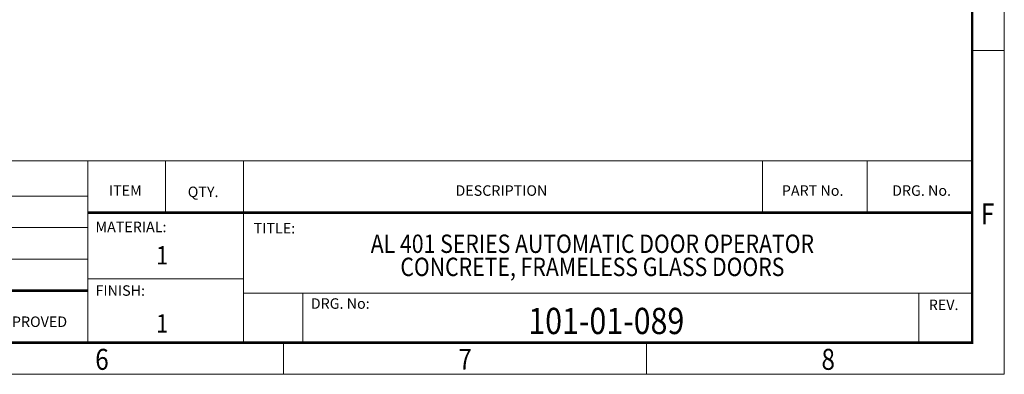
# Model space of a CAD drawing. Units: millimetres. Extents: x -219 to 590, y 14 to 393.
# Drawn here: x 402 to 590, y 14 to 82 of the extents above; entities that cross this region are included whole.
import ezdxf
from ezdxf.enums import TextEntityAlignment as Align

# ---------------------------------------------------------------- set-up
doc = ezdxf.new("R2010")
doc.units = ezdxf.units.MM
doc.header["$LTSCALE"] = 5
doc.layers.add('BORDER', color=7, linetype='CONTINUOUS', lineweight=9)
doc.layers.add('TITLE', color=7, linetype='CONTINUOUS', lineweight=9)
doc.styles.add('ISO3098B', font='ISO3098B', dxfattribs={"width": 0.85, "height": 5})
doc.styles.add('style1', font='ARIALBD.TTF', dxfattribs={"width": 0.85, "height": 5})

msp = doc.modelspace()

# ---------------------------------------------------------------- linework, layer by layer
at = {"layer": 'BORDER'}
msp.add_line((583.6755, 20.7157), (583.6755, 20.4682), dxfattribs=at)
for points in [[(36.5025, 392.8987), (589.8135, 392.8987), (589.8135, 14.4217), (36.453, 14.4217)], [(583.6755, 55.1182), (116.393, 55.1182)], [(414.8805, 55.1182), (414.8805, 20.4682)], [(429.7305, 55.1182), (429.7305, 45.2182)], [(444.6206, 55.1182), (444.6206, 20.4682)], [(543.6537, 55.1182), (543.6537, 45.2182)], [(563.6291, 55.1182), (563.6291, 45.2182)], [(116.393, 48.3682), (414.8805, 48.3682)], [(116.393, 42.3682), (414.8805, 42.3682)], [(116.393, 36.3682), (414.8805, 36.3682)], [(414.8805, 32.5957), (444.6206, 32.5957)], [(583.6755, 29.8906), (444.6206, 29.8906)], [(455.9655, 29.8906), (455.9655, 20.4682)], [(573.528, 29.8906), (573.528, 20.4682)]]:
    msp.add_lwpolyline(points, dxfattribs=at)
at = {"layer": 'BORDER', "const_width": 0.5}
for points in [[(583.6755, 386.7682), (583.6755, 20.4682), (42.393, 20.4682), (42.393, 386.7682)], [(414.8805, 45.2182), (583.6755, 45.2182)], [(116.393, 30.3682), (414.8805, 30.3682)]]:
    msp.add_lwpolyline(points, dxfattribs=at)
at = {"layer": 'TITLE'}
for p, q in [((583.6755, 76.1557), (589.8135, 76.1557)), ((452.253, 20.4682), (452.253, 14.4217)), ((521.553, 14.4217), (521.553, 20.4682))]:
    msp.add_line(p, q, dxfattribs=at)

# ---------------------------------------------------------------- texts
at = {"layer": 'TITLE', "style": 'ISO3098B'}
for s, p in [('ITEM', (422.058, 48.4357)), ('QTY.', (436.908, 48.1882)), ('DESCRIPTION', (493.833, 48.4357)), ('PART No.', (553.233, 48.4357)), ('DRG. No.', (574.023, 48.4357)), ('REV.', (578.2305, 26.6557)), ('APPROVED', (403.9905, 23.4382))]:
    msp.add_text(s, height=2, dxfattribs=at).set_placement(p, align=Align.CENTER)
at = {"layer": 'TITLE', "style": 'style1', "width": 0.85}
for s, height, p in [('F', 4, (586.6455, 42.9907)), ('AL 401 SERIES AUTOMATIC DOOR OPERATOR', 3.5, (511.1968, 37.5497)), ('1', 3.5, (429.0815, 35.3507)), ('CONCRETE, FRAMELESS GLASS DOORS', 3.5, (511.1968, 33.1461)), ('101-01-089', 5, (513.8562, 22.086)), ('1', 3.5, (429.0815, 22.3507)), ('6', 4, (417.603, 15.2707)), ('7', 4, (486.903, 15.2707)), ('8', 4, (556.203, 15.2707))]:
    msp.add_text(s, height=height, dxfattribs=at).set_placement(p, align=Align.CENTER)
at = {"layer": 'TITLE', "style": 'ISO3098B'}
for s, p in [('MATERIAL:', (416.3655, 41.5057)), ('TITLE:', (446.5605, 41.2582)), ('FINISH:', (416.3655, 29.3782)), ('DRG. No:', (457.4505, 26.9032))]:
    msp.add_text(s, height=2, dxfattribs=at).set_placement(p)

doc.saveas('drawing.dxf')
